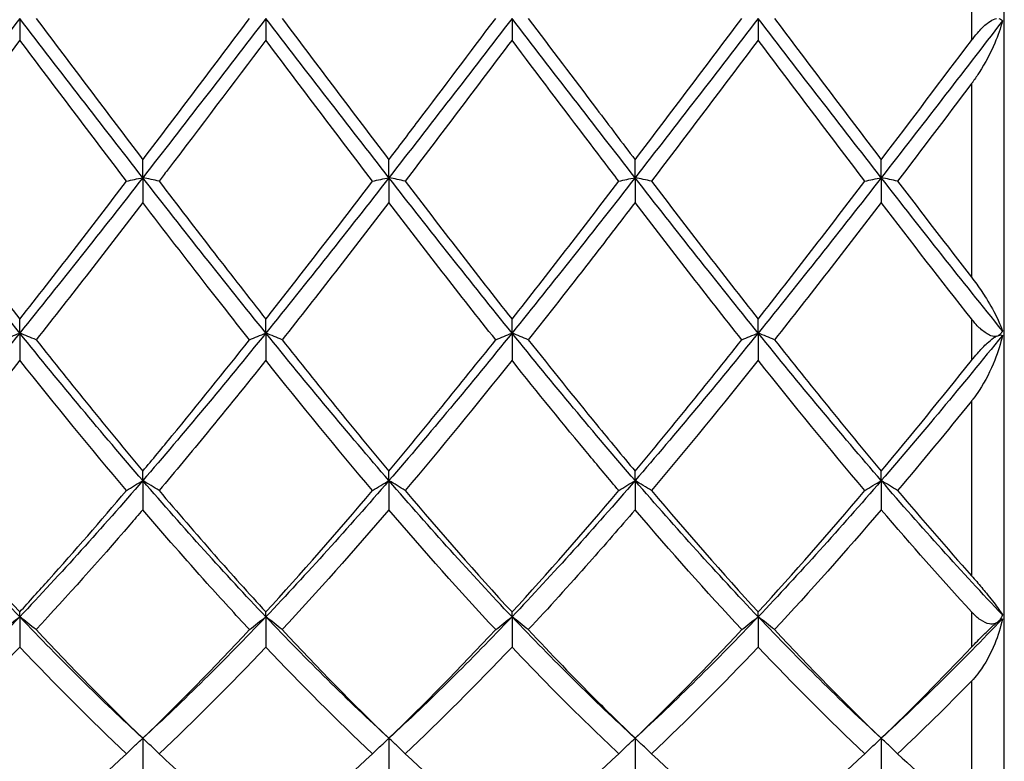
# Model space of a CAD drawing. Units: millimetres. Extents: x 21 to 771, y 21 to 539.
# Drawn here: x 629 to 638, y 191 to 198 of the extents above; entities that cross this region are included whole.
import ezdxf

# ---------------------------------------------------------------- set-up
doc = ezdxf.new("R2010")
doc.units = ezdxf.units.MM
doc.header["$LTSCALE"] = 2.666667
doc.layers.add('Visible (ISO)', color=7, linetype='Continuous', lineweight=25, true_color=0x00003f)
doc.layers.add('Visible Narrow (ISO)', color=7, linetype='Continuous', lineweight=25, true_color=0x00003f)

msp = doc.modelspace()

# ---------------------------------------------------------------- linework, layer by layer
at = {"layer": 'Visible (ISO)'}
for p, q in [((638.3889, 188.5778), (638.3889, 206.9778)), ((629.3889, 197.7778), (629.3889, 197.5798)), ((631.6389, 197.7778), (631.6389, 197.5798)), ((633.8889, 197.7778), (633.8889, 197.5798)), ((636.1389, 197.7778), (636.1389, 197.5798)), ((630.5139, 196.3229), (630.5139, 196.4875)), ((632.7639, 196.3229), (632.7639, 196.4875)), ((635.0139, 196.3229), (635.0139, 196.4875)), ((637.2639, 196.3229), (637.2639, 196.4875)), ((630.5139, 196.3229), (630.5139, 196.0965)), ((632.7639, 196.3229), (632.7639, 196.0965)), ((635.0139, 196.3229), (635.0139, 196.0965)), ((637.2639, 196.3229), (637.2639, 196.0965)), ((629.3889, 194.9039), (629.3889, 195.031)), ((631.6389, 194.9039), (631.6389, 195.031)), ((633.8889, 194.9039), (633.8889, 195.031)), ((636.1389, 194.9039), (636.1389, 195.031)), ((629.3889, 194.9039), (629.3889, 194.6545)), ((631.6389, 194.9039), (631.6389, 194.6545)), ((633.8889, 194.9039), (633.8889, 194.6545)), ((636.1389, 194.9039), (636.1389, 194.6545)), ((630.5139, 193.5557), (630.5139, 193.6422)), ((632.7639, 193.5557), (632.7639, 193.6422)), ((635.0139, 193.5557), (635.0139, 193.6422)), ((637.2639, 193.5557), (637.2639, 193.6422)), ((630.5139, 193.5557), (630.5139, 193.2894)), ((632.7639, 193.5557), (632.7639, 193.2894)), ((635.0139, 193.5557), (635.0139, 193.2894)), ((637.2639, 193.5557), (637.2639, 193.2894)), ((629.3889, 192.3114), (629.3889, 192.3552)), ((631.6389, 192.3114), (631.6389, 192.3552)), ((633.8889, 192.3114), (633.8889, 192.3552)), ((636.1389, 192.3114), (636.1389, 192.3552)), ((629.3889, 192.3114), (629.3889, 192.0349)), ((631.6389, 192.3114), (631.6389, 192.0349)), ((633.8889, 192.3114), (633.8889, 192.0349)), ((636.1389, 192.3114), (636.1389, 192.0349)), ((630.5139, 191.2017), (630.5139, 190.9218)), ((632.7639, 191.2017), (632.7639, 190.9218)), ((635.0139, 191.2017), (635.0139, 190.9218)), ((637.2639, 191.2017), (637.2639, 190.9218))]:
    msp.add_line(p, q, dxfattribs=at)
for points in [[(629.3889, 197.7778), (629.0139, 197.2908), (628.6389, 196.8039), (628.2639, 196.3229)], [(630.5139, 196.3229), (630.1389, 196.8039), (629.7639, 197.2908), (629.3889, 197.7778)], [(629.5381, 197.7778), (629.863, 197.3468), (630.188, 196.9157), (630.5139, 196.4875)], [(631.6389, 197.7778), (631.2639, 197.2908), (630.8889, 196.8039), (630.5139, 196.3229)], [(630.5139, 196.4875), (630.8386, 196.9142), (631.1636, 197.3453), (631.4897, 197.7778)], [(632.7639, 196.3229), (632.3889, 196.8039), (632.0139, 197.2908), (631.6389, 197.7778)], [(631.7881, 197.7778), (632.114, 197.3455), (632.439, 196.9144), (632.7639, 196.4875)], [(633.8889, 197.7778), (633.5139, 197.2908), (633.1389, 196.8039), (632.7639, 196.3229)], [(635.0139, 196.3229), (634.6389, 196.8039), (634.2639, 197.2908), (633.8889, 197.7778)], [(636.1389, 197.7778), (635.7639, 197.2908), (635.3889, 196.8039), (635.0139, 196.3229)], [(635.0139, 196.4875), (635.3401, 196.9161), (635.6651, 197.3472), (635.9897, 197.7778)], [(637.2639, 196.3229), (636.8889, 196.8039), (636.5139, 197.2908), (636.1389, 197.7778)], [(636.2881, 197.7778), (636.6132, 197.3466), (636.9382, 196.9155), (637.2639, 196.4875)], [(638.3717, 197.7555), (638.0024, 197.276), (637.6332, 196.7966), (637.2639, 196.3229)], [(629.3889, 197.5798), (629.0636, 197.1484), (628.7386, 196.718), (628.4131, 196.2917)], [(630.3647, 196.2917), (630.0389, 196.7185), (629.7139, 197.1489), (629.3889, 197.5798)], [(632.6147, 196.2917), (632.2898, 196.7172), (631.9648, 197.1476), (631.6389, 197.5798)], [(633.8889, 197.5798), (633.5635, 197.1483), (633.2384, 196.7179), (632.9131, 196.2917)], [(636.1389, 197.5798), (635.8142, 197.1493), (635.4892, 196.7189), (635.1631, 196.2917)], [(637.1147, 196.2917), (636.7891, 196.7182), (636.464, 197.1486), (636.1389, 197.5798)], [(637.2639, 196.4875), (637.5386, 196.8485), (637.8134, 197.2125), (638.0889, 197.5778)], [(638.0889, 197.1823), (637.8634, 196.8837), (637.6382, 196.5865), (637.4131, 196.2917)], [(629.3889, 194.9039), (629.0139, 195.367), (628.6389, 195.842), (628.2639, 196.3229)], [(628.4131, 196.2917), (628.7389, 195.8648), (629.0639, 195.4437), (629.3889, 195.031)], [(630.5139, 196.3229), (630.1389, 195.842), (629.7639, 195.367), (629.3889, 194.9039)], [(629.3889, 195.031), (629.7136, 195.4434), (630.0386, 195.8645), (630.3647, 196.2917)], [(631.6389, 194.9039), (631.2639, 195.367), (630.8889, 195.842), (630.5139, 196.3229)], [(632.7639, 196.3229), (632.3889, 195.842), (632.0139, 195.367), (631.6389, 194.9039)], [(633.8889, 194.9039), (633.5139, 195.367), (633.1389, 195.842), (632.7639, 196.3229)], [(632.9131, 196.2917), (633.2381, 195.8658), (633.5631, 195.4446), (633.8889, 195.031)], [(635.0139, 196.3229), (634.6389, 195.842), (634.2639, 195.367), (633.8889, 194.9039)], [(633.8889, 195.031), (634.2143, 195.4442), (634.5393, 195.8654), (634.8647, 196.2917)], [(636.1389, 194.9039), (635.7639, 195.367), (635.3889, 195.842), (635.0139, 196.3229)], [(635.1631, 196.2917), (635.4891, 195.8646), (635.8141, 195.4435), (636.1389, 195.031)], [(637.2639, 196.3229), (636.8889, 195.842), (636.5139, 195.367), (636.1389, 194.9039)], [(636.1389, 195.031), (636.4646, 195.4446), (636.7896, 195.8658), (637.1147, 196.2917)], [(638.3717, 194.9251), (638.0024, 195.3815), (637.6332, 195.8493), (637.2639, 196.3229)], [(637.4131, 196.2917), (637.6379, 195.9971), (637.8631, 195.7043), (638.0889, 195.4142)], [(630.5139, 196.0965), (630.1886, 195.6718), (629.8636, 195.2527), (629.5381, 194.8421)], [(632.7639, 196.0965), (632.4391, 195.6725), (632.1141, 195.2533), (631.7881, 194.8421)], [(633.7397, 194.8421), (633.414, 195.253), (633.089, 195.6721), (632.7639, 196.0965)], [(635.9897, 194.8421), (635.6649, 195.2518), (635.3399, 195.6708), (635.0139, 196.0965)], [(637.2639, 196.0965), (636.9388, 195.6721), (636.6138, 195.253), (636.2881, 194.8421)], [(638.0889, 195.0329), (637.8131, 195.3832), (637.5382, 195.7383), (637.2639, 196.0965)], [(629.3889, 194.9039), (629.0139, 194.4408), (628.6389, 193.9895), (628.2639, 193.5557)], [(630.5139, 193.5557), (630.1389, 193.9895), (629.7639, 194.4408), (629.3889, 194.9039)], [(631.6389, 194.9039), (631.2639, 194.4408), (630.8889, 193.9895), (630.5139, 193.5557)], [(632.7639, 193.5557), (632.3889, 193.9895), (632.0139, 194.4408), (631.6389, 194.9039)], [(633.8889, 194.9039), (633.5139, 194.4408), (633.1389, 193.9895), (632.7639, 193.5557)], [(635.0139, 193.5557), (634.6389, 193.9895), (634.2639, 194.4408), (633.8889, 194.9039)], [(636.1389, 194.9039), (635.7639, 194.4408), (635.3889, 193.9895), (635.0139, 193.5557)], [(637.2639, 193.5557), (636.8889, 193.9895), (636.5139, 194.4408), (636.1389, 194.9039)], [(638.3717, 194.8827), (638.0024, 194.427), (637.6332, 193.9829), (637.2639, 193.5557)], [(638.3166, 194.8745), (638.3244, 194.8777), (638.3322, 194.8809), (638.34, 194.8841)], [(629.5381, 194.8421), (629.863, 194.4322), (630.188, 194.0313), (630.5139, 193.6422)], [(631.7881, 194.8421), (632.114, 194.431), (632.439, 194.0301), (632.7639, 193.6422)], [(632.7639, 193.6422), (633.0894, 194.0309), (633.4144, 194.4318), (633.7397, 194.8421)], [(635.0139, 193.6422), (635.3401, 194.0317), (635.6651, 194.4327), (635.9897, 194.8421)], [(636.2881, 194.8421), (636.6132, 194.432), (636.9382, 194.0311), (637.2639, 193.6422)], [(630.3647, 193.4649), (630.0389, 193.8499), (629.7139, 194.2474), (629.3889, 194.6545)], [(632.6147, 193.4649), (632.2898, 193.8488), (631.9648, 194.2462), (631.6389, 194.6545)], [(633.8889, 194.6545), (633.5632, 194.2466), (633.2382, 193.8491), (632.9131, 193.4649)], [(636.1389, 194.6545), (635.8143, 194.2478), (635.4893, 193.8503), (635.1631, 193.4649)], [(637.1147, 193.4649), (636.7891, 193.8497), (636.464, 194.2472), (636.1389, 194.6545)], [(637.2639, 193.6422), (637.5387, 193.9704), (637.8136, 194.3077), (638.0889, 194.6526)], [(638.0889, 194.2815), (637.8634, 194.0035), (637.6383, 193.731), (637.4131, 193.4649)], [(629.3889, 192.3114), (629.0139, 192.7053), (628.6389, 193.1218), (628.2639, 193.5557)], [(630.5139, 193.5557), (630.1389, 193.1218), (629.7639, 192.7053), (629.3889, 192.3114)], [(631.6389, 192.3114), (631.2639, 192.7053), (630.8889, 193.1218), (630.5139, 193.5557)], [(632.7639, 193.5557), (632.3889, 193.1218), (632.0139, 192.7053), (631.6389, 192.3114)], [(633.8889, 192.3114), (633.5139, 192.7053), (633.1389, 193.1218), (632.7639, 193.5557)], [(635.0139, 193.5557), (634.6389, 193.1218), (634.2639, 192.7053), (633.8889, 192.3114)], [(636.1389, 192.3114), (635.7639, 192.7053), (635.3889, 193.1218), (635.0139, 193.5557)], [(637.2639, 193.5557), (636.8889, 193.1218), (636.5139, 192.7053), (636.1389, 192.3114)], [(638.3717, 192.3294), (638.0024, 192.718), (637.6332, 193.1284), (637.2639, 193.5557)], [(628.4131, 193.4649), (628.7389, 193.0798), (629.0639, 192.7091), (629.3889, 192.3552)], [(631.6389, 192.3552), (631.9646, 192.7099), (632.2896, 193.0807), (632.6147, 193.4649)], [(632.9131, 193.4649), (633.2381, 193.0807), (633.5631, 192.71), (633.8889, 192.3552)], [(633.8889, 192.3552), (634.2143, 192.7096), (634.5393, 193.0803), (634.8647, 193.4649)], [(635.1631, 193.4649), (635.4891, 193.0797), (635.8141, 192.7089), (636.1389, 192.3552)], [(636.1389, 192.3552), (636.4646, 192.71), (636.7896, 193.0808), (637.1147, 193.4649)], [(637.4131, 193.4649), (637.6379, 193.1992), (637.8631, 192.9394), (638.0889, 192.6866)], [(632.7639, 193.2894), (632.4389, 192.9096), (632.1139, 192.5435), (631.7881, 192.1938)], [(633.7397, 192.1938), (633.414, 192.5433), (633.089, 192.9094), (632.7639, 193.2894)], [(635.9897, 192.1938), (635.6649, 192.5423), (635.3399, 192.9083), (635.0139, 193.2894)], [(637.2639, 193.2894), (636.9381, 192.9086), (636.6131, 192.5426), (636.2881, 192.1938)], [(638.0889, 192.3568), (637.8131, 192.6573), (637.5382, 192.9687), (637.2639, 193.2894)], [(629.3889, 192.3114), (629.0139, 191.9174), (628.6389, 191.546), (628.2639, 191.2017)], [(630.5139, 191.2017), (630.1389, 191.546), (629.7639, 191.9174), (629.3889, 192.3114)], [(631.6389, 192.3114), (631.2639, 191.9174), (630.8889, 191.546), (630.5139, 191.2017)], [(632.7639, 191.2017), (632.3889, 191.546), (632.0139, 191.9174), (631.6389, 192.3114)], [(633.8889, 192.3114), (633.5139, 191.9174), (633.1389, 191.546), (632.7639, 191.2017)], [(635.0139, 191.2017), (634.6389, 191.546), (634.2639, 191.9174), (633.8889, 192.3114)], [(636.1389, 192.3114), (635.7639, 191.9174), (635.3889, 191.546), (635.0139, 191.2017)], [(637.2639, 191.2017), (636.8889, 191.546), (636.5139, 191.9174), (636.1389, 192.3114)], [(638.3717, 192.2934), (638.0024, 191.9061), (637.6332, 191.5408), (637.2639, 191.2017)], [(638.3166, 192.2553), (638.3244, 192.2615), (638.3322, 192.2676), (638.34, 192.2737)], [(629.5381, 192.1938), (629.863, 191.8451), (630.188, 191.5136), (630.5139, 191.2017)], [(630.5139, 191.2017), (630.8394, 191.5133), (631.1644, 191.8448), (631.4897, 192.1938)], [(631.7881, 192.1938), (632.114, 191.8441), (632.439, 191.5127), (632.7639, 191.2017)], [(632.7639, 191.2017), (633.0888, 191.5127), (633.4138, 191.8442), (633.7397, 192.1938)], [(635.0139, 191.2017), (635.3401, 191.5139), (635.6651, 191.8455), (635.9897, 192.1938)], [(636.2881, 192.1938), (636.6132, 191.845), (636.9382, 191.5135), (637.2639, 191.2017)], [(630.3647, 191.0603), (630.0389, 191.3658), (629.7139, 191.6915), (629.3889, 192.0349)], [(631.6389, 192.0349), (631.3134, 191.691), (630.9884, 191.3654), (630.6631, 191.0603)], [(632.6147, 191.0603), (632.2898, 191.3649), (631.9648, 191.6905), (631.6389, 192.0349)], [(633.8889, 192.0349), (633.5631, 191.6906), (633.2381, 191.3651), (632.9131, 191.0603)], [(636.1389, 192.0349), (635.8143, 191.6919), (635.4893, 191.3662), (635.1631, 191.0603)], [(637.1147, 191.0603), (636.7891, 191.3657), (636.464, 191.6913), (636.1389, 192.0349)], [(637.2639, 191.2017), (637.5387, 191.4648), (637.8136, 191.7424), (638.0889, 192.0333)], [(638.0889, 191.723), (637.8635, 191.4926), (637.6383, 191.2715), (637.4131, 191.0603)], [(628.4131, 191.0603), (628.7389, 190.7547), (629.0639, 190.4707), (629.3889, 190.2101)], [(629.3889, 190.2101), (629.7144, 190.4712), (630.0394, 190.7552), (630.3647, 191.0603)], [(631.6389, 190.2101), (631.9637, 190.4706), (632.2887, 190.7546), (632.6147, 191.0603)], [(632.9131, 191.0603), (633.2381, 190.7554), (633.5631, 190.4713), (633.8889, 190.2101)], [(633.8889, 190.2101), (634.2143, 190.4711), (634.5393, 190.7551), (634.8647, 191.0603)], [(635.1631, 191.0603), (635.4891, 190.7546), (635.8141, 190.4706), (636.1389, 190.2101)], [(636.1389, 190.2101), (636.4646, 190.4713), (636.7896, 190.7554), (637.1147, 191.0603)], [(637.4131, 191.0603), (637.6379, 190.8494), (637.8631, 190.6482), (638.0889, 190.4573)]]:
    msp.add_open_spline(points, degree=3, dxfattribs=at)
for points, knots in [([(632.7639, 196.4875), (632.8528, 196.6043), (632.9418, 196.7216), (633.2675, 197.1515), (633.5037, 197.4648), (633.7397, 197.7778)], [0.5386696, 0.5386696, 0.5386696, 0.5386696, 0.5830676, 0.5830676, 0.701014, 0.701014, 0.701014, 0.701014]), ([(634.0381, 197.7778), (634.2455, 197.5026), (634.4533, 197.2271), (634.7792, 196.7964), (634.8966, 196.6416), (635.0139, 196.4875)], [42.4601171, 42.4601171, 42.4601171, 42.4601171, 42.5639334, 42.5639334, 42.6225294, 42.6225294, 42.6225294, 42.6225294]), ([(638.0889, 197.5778), (638.0889, 197.5779), (638.089, 197.578), (638.0891, 197.5781), (638.0892, 197.5782), (638.0895, 197.5786), (638.0897, 197.5788), (638.0942, 197.5849), (638.0986, 197.5906), (638.12, 197.618), (638.1377, 197.6394), (638.1799, 197.6861), (638.2057, 197.7116), (638.2514, 197.7483), (638.2716, 197.7616), (638.2999, 197.7737), (638.3085, 197.7764), (638.3166, 197.7778)], [0.00000422, 0.00000422, 0.00000422, 0.00000422, 0.00003035, 0.00003035, 0.00007169, 0.00007169, 0.00016488, 0.00016488, 0.00234079, 0.00234079, 0.01059204, 0.01059204, 0.02144013, 0.02144013, 0.02972835, 0.02972835, 0.03355736, 0.03355736, 0.03355736, 0.03355736]), ([(638.3717, 197.7555), (638.3561, 197.691), (638.3314, 197.6215), (638.2636, 197.464), (638.215, 197.3716), (638.1425, 197.2576), (638.1239, 197.23), (638.103, 197.2013), (638.1015, 197.1992), (638.0968, 197.1929), (638.0937, 197.1886), (638.0901, 197.184), (638.0898, 197.1835), (638.0894, 197.1829), (638.0893, 197.1828), (638.0891, 197.1826), (638.089, 197.1825), (638.089, 197.1824), (638.0889, 197.1823), (638.0889, 197.1823)], [0, 0, 0, 0, 0.02387078, 0.02387078, 0.05465123, 0.05465123, 0.0645346, 0.0645346, 0.06531131, 0.06531131, 0.06689337, 0.06689337, 0.06706368, 0.06706368, 0.06711721, 0.06711721, 0.06714255, 0.06714255, 0.06716047, 0.06716047, 0.06716047, 0.06716047]), ([(638.34, 197.7778), (638.3454, 197.7767), (638.3504, 197.7748), (638.3616, 197.7681), (638.3672, 197.7624), (638.3717, 197.7555)], [0.037528107, 0.037528107, 0.037528107, 0.037528107, 0.040553266, 0.040553266, 0.045154515, 0.045154515, 0.045154515, 0.045154515]), ([(631.6389, 197.5798), (631.3393, 197.1825), (631.0395, 196.7854), (630.7136, 196.3579), (630.6884, 196.3247), (630.6631, 196.2917)], [0.8204868, 0.8204868, 0.8204868, 0.8204868, 0.9702708, 0.9702708, 0.9828626, 0.9828626, 0.9828626, 0.9828626]), ([(634.8647, 196.2917), (634.7752, 196.4088), (634.6857, 196.5264), (634.3598, 196.9557), (634.1241, 197.2679), (633.8889, 197.5798)], [0.5384147, 0.5384147, 0.5384147, 0.5384147, 0.5830676, 0.5830676, 0.7008588, 0.7008588, 0.7008588, 0.7008588]), ([(630.3647, 196.2917), (630.389, 196.2969), (630.4136, 196.3022), (630.4634, 196.3126), (630.4885, 196.3178), (630.5139, 196.3229)], [-0.02495535, -0.02495535, -0.02495535, -0.02495535, -0.01248147, -0.01248147, 0, 0, 0, 0]), ([(630.6631, 196.2917), (630.6388, 196.2969), (630.6141, 196.3022), (630.5644, 196.3126), (630.5393, 196.3178), (630.5139, 196.3229)], [-0.02495535, -0.02495535, -0.02495535, -0.02495535, -0.01248147, -0.01248147, 0, 0, 0, 0]), ([(630.6631, 196.2917), (630.8314, 196.0712), (630.9999, 195.8516), (631.3258, 195.4305), (631.4825, 195.2296), (631.6389, 195.031)], [41.8966928, 41.8966928, 41.8966928, 41.8966928, 41.9808658, 41.9808658, 42.0590885, 42.0590885, 42.0590885, 42.0590885]), ([(631.6389, 195.031), (631.7278, 195.1439), (631.8168, 195.2575), (632.1427, 195.6757), (632.3788, 195.9827), (632.6147, 196.2917)], [0.5386696, 0.5386696, 0.5386696, 0.5386696, 0.5830676, 0.5830676, 0.7010738, 0.7010738, 0.7010738, 0.7010738]), ([(632.6147, 196.2917), (632.639, 196.2969), (632.6636, 196.3022), (632.7134, 196.3126), (632.7385, 196.3178), (632.7639, 196.3229)], [-0.02495535, -0.02495535, -0.02495535, -0.02495535, -0.01248073, -0.01248073, 0, 0, 0, 0]), ([(632.9131, 196.2917), (632.8888, 196.2969), (632.8641, 196.3022), (632.8144, 196.3126), (632.7893, 196.3178), (632.7639, 196.3229)], [-0.02495535, -0.02495535, -0.02495535, -0.02495535, -0.01248073, -0.01248073, 0, 0, 0, 0]), ([(634.8647, 196.2917), (634.889, 196.2969), (634.9136, 196.3022), (634.9634, 196.3126), (634.9885, 196.3178), (635.0139, 196.3229)], [-0.02495535, -0.02495535, -0.02495535, -0.02495535, -0.01247964, -0.01247964, 0, 0, 0, 0]), ([(635.1631, 196.2917), (635.1388, 196.2969), (635.1141, 196.3022), (635.0644, 196.3126), (635.0393, 196.3178), (635.0139, 196.3229)], [-0.02495535, -0.02495535, -0.02495535, -0.02495535, -0.01247964, -0.01247964, 0, 0, 0, 0]), ([(637.1147, 196.2917), (637.139, 196.2969), (637.1636, 196.3022), (637.2134, 196.3126), (637.2385, 196.3178), (637.2639, 196.3229)], [-0.02495535, -0.02495535, -0.02495535, -0.02495535, -0.01247796, -0.01247796, 0, 0, 0, 0]), ([(637.4131, 196.2917), (637.3887, 196.2969), (637.3641, 196.3022), (637.3144, 196.3126), (637.2893, 196.3178), (637.2639, 196.3229)], [-0.02495535, -0.02495535, -0.02495535, -0.02495535, -0.01247796, -0.01247796, 0, 0, 0, 0]), ([(631.4897, 194.8421), (631.3611, 195.0043), (631.2323, 195.1682), (630.9064, 195.5859), (630.71, 195.8404), (630.5139, 196.0965)], [1.1018683, 1.1018683, 1.1018683, 1.1018683, 1.1661352, 1.1661352, 1.264274, 1.264274, 1.264274, 1.264274]), ([(635.0139, 196.0965), (634.8748, 195.915), (634.7356, 195.7341), (634.4099, 195.3141), (634.2239, 195.0765), (634.0381, 194.8421)], [0.5135594, 0.5135594, 0.5135594, 0.5135594, 0.5830676, 0.5830676, 0.6758852, 0.6758852, 0.6758852, 0.6758852]), ([(638.0889, 195.4142), (638.0889, 195.4142), (638.089, 195.4141), (638.0891, 195.4139), (638.0892, 195.4138), (638.0895, 195.4134), (638.0898, 195.4131), (638.106, 195.3922), (638.1216, 195.3713), (638.1684, 195.3063), (638.198, 195.2617), (638.2642, 195.1552), (638.2989, 195.0928), (638.3449, 194.9966), (638.3606, 194.9591), (638.3717, 194.9251)], [0.00000149, 0.00000149, 0.00000149, 0.00000149, 0.00003103, 0.00003103, 0.00007469, 0.00007469, 0.00018117, 0.00018117, 0.00820489, 0.00820489, 0.0253305, 0.0253305, 0.05042724, 0.05042724, 0.06742748, 0.06742748, 0.06742748, 0.06742748]), ([(638.3166, 194.8745), (638.3133, 194.8738), (638.3099, 194.8734), (638.2894, 194.8722), (638.2711, 194.8769), (638.2272, 194.8969), (638.1993, 194.9167), (638.1574, 194.9554), (638.1451, 194.9678), (638.1288, 194.9855), (638.1245, 194.9903), (638.1108, 195.0059), (638.1015, 195.0171), (638.0916, 195.0296), (638.0906, 195.0307), (638.0896, 195.0321), (638.0894, 195.0323), (638.0892, 195.0326), (638.0891, 195.0327), (638.089, 195.0328), (638.0889, 195.0329), (638.0889, 195.0329)], [0.01157664, 0.01157664, 0.01157664, 0.01157664, 0.01310866, 0.01310866, 0.02070636, 0.02070636, 0.03127579, 0.03127579, 0.03579507, 0.03579507, 0.03743903, 0.03743903, 0.04107198, 0.04107198, 0.04144403, 0.04144403, 0.04150605, 0.04150605, 0.04153419, 0.04153419, 0.04155558, 0.04155558, 0.04155558, 0.04155558]), ([(629.2397, 194.8421), (629.264, 194.8525), (629.2886, 194.8629), (629.3384, 194.8835), (629.3635, 194.8937), (629.3889, 194.9039)], [-0.02495535, -0.02495535, -0.02495535, -0.02495535, -0.01248201, -0.01248201, 0, 0, 0, 0]), ([(629.5381, 194.8421), (629.5138, 194.8525), (629.4891, 194.8629), (629.4394, 194.8835), (629.4143, 194.8937), (629.3889, 194.9039)], [-0.02495535, -0.02495535, -0.02495535, -0.02495535, -0.01248201, -0.01248201, 0, 0, 0, 0]), ([(631.4897, 194.8421), (631.514, 194.8525), (631.5386, 194.8629), (631.5884, 194.8835), (631.6135, 194.8937), (631.6389, 194.9039)], [-0.02495535, -0.02495535, -0.02495535, -0.02495535, -0.01248147, -0.01248147, 0, 0, 0, 0]), ([(631.7881, 194.8421), (631.7638, 194.8525), (631.7391, 194.8629), (631.6894, 194.8835), (631.6643, 194.8937), (631.6389, 194.9039)], [-0.02495535, -0.02495535, -0.02495535, -0.02495535, -0.01248147, -0.01248147, 0, 0, 0, 0]), ([(633.7397, 194.8421), (633.764, 194.8525), (633.7886, 194.8629), (633.8384, 194.8835), (633.8635, 194.8937), (633.8889, 194.9039)], [-0.02495535, -0.02495535, -0.02495535, -0.02495535, -0.01248073, -0.01248073, 0, 0, 0, 0]), ([(634.0381, 194.8421), (634.0138, 194.8525), (633.9891, 194.8629), (633.9394, 194.8835), (633.9143, 194.8937), (633.8889, 194.9039)], [-0.02495535, -0.02495535, -0.02495535, -0.02495535, -0.01248073, -0.01248073, 0, 0, 0, 0]), ([(635.9897, 194.8421), (636.014, 194.8525), (636.0386, 194.8629), (636.0884, 194.8835), (636.1135, 194.8937), (636.1389, 194.9039)], [-0.02495535, -0.02495535, -0.02495535, -0.02495535, -0.01247964, -0.01247964, 0, 0, 0, 0]), ([(636.2881, 194.8421), (636.2638, 194.8525), (636.2391, 194.8629), (636.1894, 194.8835), (636.1643, 194.8937), (636.1389, 194.9039)], [-0.02495535, -0.02495535, -0.02495535, -0.02495535, -0.01247964, -0.01247964, 0, 0, 0, 0]), ([(638.3717, 194.8827), (638.3561, 194.8078), (638.3314, 194.7304), (638.2636, 194.5607), (638.215, 194.4652), (638.1425, 194.3531), (638.1239, 194.3265), (638.103, 194.2993), (638.1015, 194.2974), (638.0968, 194.2914), (638.0937, 194.2875), (638.0901, 194.2831), (638.0898, 194.2827), (638.0894, 194.2821), (638.0893, 194.282), (638.0891, 194.2818), (638.089, 194.2817), (638.089, 194.2816), (638.0889, 194.2816), (638.0889, 194.2815)], [0, 0, 0, 0, 0.02387078, 0.02387078, 0.05465123, 0.05465123, 0.0645346, 0.0645346, 0.06531131, 0.06531131, 0.06689337, 0.06689337, 0.06706368, 0.06706368, 0.06711721, 0.06711721, 0.06714255, 0.06714255, 0.06716047, 0.06716047, 0.06716047, 0.06716047]), ([(638.0889, 194.6526), (638.0889, 194.6527), (638.089, 194.6527), (638.0891, 194.6529), (638.0892, 194.653), (638.0895, 194.6533), (638.0897, 194.6536), (638.0942, 194.6593), (638.0986, 194.6647), (638.12, 194.691), (638.1377, 194.7119), (638.1799, 194.7591), (638.2057, 194.7861), (638.2514, 194.8285), (638.2716, 194.8455), (638.2999, 194.865), (638.3085, 194.8702), (638.3166, 194.8745)], [0.00000422, 0.00000422, 0.00000422, 0.00000422, 0.00003035, 0.00003035, 0.00007169, 0.00007169, 0.00016488, 0.00016488, 0.00234079, 0.00234079, 0.01059204, 0.01059204, 0.02144013, 0.02144013, 0.02972835, 0.02972835, 0.03355736, 0.03355736, 0.03355736, 0.03355736]), ([(638.3717, 194.9251), (638.3649, 194.9092), (638.3556, 194.8958), (638.3424, 194.8857), (638.3412, 194.8849), (638.34, 194.8841)], [0, 0, 0, 0, 0.006939909, 0.006939909, 0.00760119, 0.00760119, 0.00760119, 0.00760119]), ([(638.34, 194.8841), (638.3454, 194.8856), (638.3504, 194.8864), (638.3616, 194.8867), (638.3672, 194.8853), (638.3717, 194.8827)], [0.037528109, 0.037528109, 0.037528109, 0.037528109, 0.040553268, 0.040553268, 0.045154517, 0.045154517, 0.045154517, 0.045154517]), ([(630.5139, 193.6422), (630.6028, 193.7483), (630.6918, 193.8556), (631.0177, 194.2516), (631.2539, 194.5447), (631.4897, 194.8421)], [0.5386696, 0.5386696, 0.5386696, 0.5386696, 0.5830676, 0.5830676, 0.7011144, 0.7011144, 0.7011144, 0.7011144]), ([(634.0381, 194.8421), (634.2455, 194.5805), (634.4533, 194.322), (634.7792, 193.9241), (634.8966, 193.7822), (635.0139, 193.6422)], [42.4601171, 42.4601171, 42.4601171, 42.4601171, 42.5639334, 42.5639334, 42.6225294, 42.6225294, 42.6225294, 42.6225294]), ([(629.3889, 194.6545), (629.2265, 194.451), (629.0639, 194.2498), (628.7381, 193.8523), (628.5755, 193.6568), (628.4131, 193.4649)], [0.3750302, 0.3750302, 0.3750302, 0.3750302, 0.4561922, 0.4561922, 0.5373531, 0.5373531, 0.5373531, 0.5373531]), ([(631.6389, 194.6545), (631.4607, 194.4313), (631.2822, 194.2106), (630.9565, 193.8143), (630.8098, 193.6382), (630.6631, 193.4649)], [1.0769939, 1.0769939, 1.0769939, 1.0769939, 1.1661352, 1.1661352, 1.2393296, 1.2393296, 1.2393296, 1.2393296]), ([(634.8647, 193.4649), (634.7752, 193.5705), (634.6857, 193.6773), (634.3598, 194.0697), (634.1241, 194.3598), (633.8889, 194.6545)], [0.5384147, 0.5384147, 0.5384147, 0.5384147, 0.5830676, 0.5830676, 0.7008588, 0.7008588, 0.7008588, 0.7008588]), ([(630.3647, 193.4649), (630.389, 193.4802), (630.4136, 193.4954), (630.4634, 193.5256), (630.4885, 193.5407), (630.5139, 193.5557)], [-0.02495535, -0.02495535, -0.02495535, -0.02495535, -0.01248201, -0.01248201, 0, 0, 0, 0]), ([(630.6631, 193.4649), (630.6388, 193.4802), (630.6141, 193.4954), (630.5644, 193.5256), (630.5393, 193.5407), (630.5139, 193.5557)], [-0.02495535, -0.02495535, -0.02495535, -0.02495535, -0.01248201, -0.01248201, 0, 0, 0, 0]), ([(632.6147, 193.4649), (632.639, 193.4802), (632.6636, 193.4954), (632.7134, 193.5256), (632.7385, 193.5407), (632.7639, 193.5557)], [-0.02495535, -0.02495535, -0.02495535, -0.02495535, -0.01248147, -0.01248147, 0, 0, 0, 0]), ([(632.9131, 193.4649), (632.8888, 193.4802), (632.8641, 193.4954), (632.8144, 193.5256), (632.7893, 193.5407), (632.7639, 193.5557)], [-0.02495535, -0.02495535, -0.02495535, -0.02495535, -0.01248147, -0.01248147, 0, 0, 0, 0]), ([(634.8647, 193.4649), (634.889, 193.4802), (634.9136, 193.4954), (634.9634, 193.5257), (634.9885, 193.5407), (635.0139, 193.5557)], [-0.02495535, -0.02495535, -0.02495535, -0.02495535, -0.01248073, -0.01248073, 0, 0, 0, 0]), ([(635.1631, 193.4649), (635.1388, 193.4802), (635.1141, 193.4954), (635.0644, 193.5257), (635.0393, 193.5407), (635.0139, 193.5557)], [-0.02495535, -0.02495535, -0.02495535, -0.02495535, -0.01248073, -0.01248073, 0, 0, 0, 0]), ([(637.1147, 193.4649), (637.139, 193.4802), (637.1636, 193.4954), (637.2134, 193.5257), (637.2385, 193.5407), (637.2639, 193.5557)], [-0.02495535, -0.02495535, -0.02495535, -0.02495535, -0.01247964, -0.01247964, 0, 0, 0, 0]), ([(637.4131, 193.4649), (637.3888, 193.4802), (637.3641, 193.4954), (637.3144, 193.5257), (637.2893, 193.5407), (637.2639, 193.5557)], [-0.02495535, -0.02495535, -0.02495535, -0.02495535, -0.01247964, -0.01247964, 0, 0, 0, 0]), ([(629.3889, 192.3552), (629.4778, 192.452), (629.5668, 192.5502), (629.8924, 192.9138), (630.1286, 193.1859), (630.3647, 193.4649)], [0.5386696, 0.5386696, 0.5386696, 0.5386696, 0.5830676, 0.5830676, 0.70096, 0.70096, 0.70096, 0.70096]), ([(630.6631, 193.4649), (630.8314, 193.266), (630.9999, 193.0704), (631.3258, 192.7), (631.4825, 192.5255), (631.6389, 192.3552)], [41.8966928, 41.8966928, 41.8966928, 41.8966928, 41.9808658, 41.9808658, 42.0590885, 42.0590885, 42.0590885, 42.0590885]), ([(630.5139, 193.2894), (630.4747, 193.2436), (630.4354, 193.1979), (630.1097, 192.8205), (629.8238, 192.5004), (629.5381, 192.1938)], [0.563497, 0.563497, 0.563497, 0.563497, 0.5830676, 0.5830676, 0.7258271, 0.7258271, 0.7258271, 0.7258271]), ([(631.4897, 192.1938), (631.3611, 192.3318), (631.2323, 192.4727), (630.9064, 192.8356), (630.71, 193.0602), (630.5139, 193.2894)], [1.1018683, 1.1018683, 1.1018683, 1.1018683, 1.1661352, 1.1661352, 1.264274, 1.264274, 1.264274, 1.264274]), ([(635.0139, 193.2894), (634.8748, 193.1269), (634.7356, 192.9667), (634.4099, 192.5984), (634.2239, 192.3932), (634.0381, 192.1938)], [0.5135594, 0.5135594, 0.5135594, 0.5135594, 0.5830676, 0.5830676, 0.6758852, 0.6758852, 0.6758852, 0.6758852]), ([(638.0889, 192.6866), (638.0889, 192.6865), (638.089, 192.6864), (638.0891, 192.6863), (638.0892, 192.6862), (638.0895, 192.6858), (638.0898, 192.6856), (638.106, 192.6673), (638.1216, 192.6496), (638.1684, 192.5955), (638.198, 192.56), (638.2642, 192.4788), (638.2989, 192.4343), (638.3449, 192.3712), (638.3606, 192.3482), (638.3717, 192.3294)], [0.00000149, 0.00000149, 0.00000149, 0.00000149, 0.00003103, 0.00003103, 0.00007469, 0.00007469, 0.00018117, 0.00018117, 0.00820488, 0.00820488, 0.02533049, 0.02533049, 0.05042722, 0.05042722, 0.06742746, 0.06742746, 0.06742746, 0.06742746]), ([(638.3166, 192.2553), (638.3133, 192.2535), (638.3099, 192.252), (638.2894, 192.244), (638.2711, 192.2431), (638.2272, 192.2509), (638.1993, 192.2636), (638.1574, 192.2929), (638.1451, 192.3027), (638.1288, 192.317), (638.1245, 192.321), (638.1108, 192.3339), (638.1015, 192.3432), (638.0916, 192.3539), (638.0906, 192.3549), (638.0896, 192.3561), (638.0894, 192.3563), (638.0892, 192.3565), (638.0891, 192.3566), (638.089, 192.3567), (638.0889, 192.3568), (638.0889, 192.3568)], [0.01157664, 0.01157664, 0.01157664, 0.01157664, 0.01310866, 0.01310866, 0.02070636, 0.02070636, 0.03127579, 0.03127579, 0.03579507, 0.03579507, 0.03743903, 0.03743903, 0.04107198, 0.04107198, 0.04144403, 0.04144403, 0.04150605, 0.04150605, 0.04153419, 0.04153419, 0.04155558, 0.04155558, 0.04155558, 0.04155558]), ([(629.2397, 192.1938), (629.264, 192.2136), (629.2886, 192.2333), (629.3384, 192.2725), (629.3635, 192.292), (629.3889, 192.3114)], [-0.02495535, -0.02495535, -0.02495535, -0.02495535, -0.0124824, -0.0124824, 0, 0, 0, 0]), ([(629.5381, 192.1938), (629.5138, 192.2136), (629.4891, 192.2333), (629.4394, 192.2725), (629.4143, 192.292), (629.3889, 192.3114)], [-0.02495535, -0.02495535, -0.02495535, -0.02495535, -0.0124824, -0.0124824, 0, 0, 0, 0]), ([(631.4897, 192.1938), (631.514, 192.2136), (631.5386, 192.2333), (631.5884, 192.2725), (631.6135, 192.292), (631.6389, 192.3114)], [-0.02495535, -0.02495535, -0.02495535, -0.02495535, -0.01248201, -0.01248201, 0, 0, 0, 0]), ([(631.7881, 192.1938), (631.7638, 192.2136), (631.7391, 192.2333), (631.6894, 192.2725), (631.6643, 192.292), (631.6389, 192.3114)], [-0.02495535, -0.02495535, -0.02495535, -0.02495535, -0.01248201, -0.01248201, 0, 0, 0, 0]), ([(633.7397, 192.1938), (633.764, 192.2136), (633.7886, 192.2333), (633.8384, 192.2725), (633.8635, 192.292), (633.8889, 192.3114)], [-0.02495535, -0.02495535, -0.02495535, -0.02495535, -0.01248147, -0.01248147, 0, 0, 0, 0]), ([(634.0381, 192.1938), (634.0138, 192.2136), (633.9891, 192.2333), (633.9394, 192.2725), (633.9143, 192.292), (633.8889, 192.3114)], [-0.02495535, -0.02495535, -0.02495535, -0.02495535, -0.01248147, -0.01248147, 0, 0, 0, 0]), ([(635.9897, 192.1938), (636.014, 192.2136), (636.0386, 192.2333), (636.0884, 192.2725), (636.1135, 192.292), (636.1389, 192.3114)], [-0.02495535, -0.02495535, -0.02495535, -0.02495535, -0.01248073, -0.01248073, 0, 0, 0, 0]), ([(636.2881, 192.1938), (636.2638, 192.2136), (636.2391, 192.2333), (636.1894, 192.2725), (636.1643, 192.292), (636.1389, 192.3114)], [-0.02495535, -0.02495535, -0.02495535, -0.02495535, -0.01248073, -0.01248073, 0, 0, 0, 0]), ([(638.3717, 192.2934), (638.3561, 192.2154), (638.3314, 192.1376), (638.2636, 191.9723), (638.215, 191.883), (638.1425, 191.7838), (638.1239, 191.7608), (638.103, 191.7379), (638.1015, 191.7363), (638.0968, 191.7313), (638.0937, 191.7279), (638.0901, 191.7243), (638.0898, 191.724), (638.0894, 191.7235), (638.0893, 191.7234), (638.0891, 191.7232), (638.089, 191.7232), (638.089, 191.7231), (638.0889, 191.7231), (638.0889, 191.723)], [0, 0, 0, 0, 0.02387078, 0.02387078, 0.05465123, 0.05465123, 0.0645346, 0.0645346, 0.06531131, 0.06531131, 0.06689337, 0.06689337, 0.06706368, 0.06706368, 0.06711721, 0.06711721, 0.06714255, 0.06714255, 0.06716047, 0.06716047, 0.06716047, 0.06716047]), ([(638.0889, 192.0333), (638.0889, 192.0333), (638.089, 192.0334), (638.0891, 192.0335), (638.0892, 192.0336), (638.0895, 192.0339), (638.0897, 192.0341), (638.0942, 192.0389), (638.0986, 192.0436), (638.12, 192.066), (638.1377, 192.0845), (638.1799, 192.1276), (638.2057, 192.1534), (638.2514, 192.1975), (638.2716, 192.2164), (638.2999, 192.2413), (638.3085, 192.2487), (638.3166, 192.2553)], [0.00000422, 0.00000422, 0.00000422, 0.00000422, 0.00003035, 0.00003035, 0.00007169, 0.00007169, 0.00016488, 0.00016488, 0.00234079, 0.00234079, 0.01059204, 0.01059204, 0.02144014, 0.02144014, 0.02972835, 0.02972835, 0.03355736, 0.03355736, 0.03355736, 0.03355736]), ([(638.3717, 192.3294), (638.3649, 192.3095), (638.3556, 192.2917), (638.3424, 192.2763), (638.3412, 192.275), (638.34, 192.2737)], [0, 0, 0, 0, 0.006939909, 0.006939909, 0.00760119, 0.00760119, 0.00760119, 0.00760119]), ([(638.34, 192.2737), (638.3454, 192.2777), (638.3504, 192.2811), (638.3616, 192.2884), (638.3672, 192.2914), (638.3717, 192.2934)], [0.037528113, 0.037528113, 0.037528113, 0.037528113, 0.040553273, 0.040553273, 0.045154523, 0.045154523, 0.045154523, 0.045154523]), ([(634.0381, 192.1938), (634.2455, 191.9712), (634.4533, 191.7553), (634.7792, 191.429), (634.8966, 191.3139), (635.0139, 191.2017)], [42.4601171, 42.4601171, 42.4601171, 42.4601171, 42.5639334, 42.5639334, 42.6225294, 42.6225294, 42.6225294, 42.6225294]), ([(629.3889, 192.0349), (629.3497, 191.9934), (629.3104, 191.9522), (628.9847, 191.6124), (628.6988, 191.3282), (628.4131, 191.0603)], [0.5634975, 0.5634975, 0.5634975, 0.5634975, 0.5830676, 0.5830676, 0.7258276, 0.7258276, 0.7258276, 0.7258276]), ([(634.8647, 191.0603), (634.7752, 191.1441), (634.6857, 191.2296), (634.3598, 191.5466), (634.1241, 191.7863), (633.8889, 192.0349)], [0.5384147, 0.5384147, 0.5384147, 0.5384147, 0.5830676, 0.5830676, 0.7008588, 0.7008588, 0.7008588, 0.7008588]), ([(630.3647, 191.0603), (630.389, 191.0841), (630.4136, 191.1078), (630.4634, 191.1549), (630.4885, 191.1784), (630.5139, 191.2017)], [-0.02495535, -0.02495535, -0.02495535, -0.02495535, -0.0124824, -0.0124824, 0, 0, 0, 0]), ([(630.6631, 191.0603), (630.6388, 191.0841), (630.6141, 191.1078), (630.5644, 191.1549), (630.5393, 191.1784), (630.5139, 191.2017)], [-0.02495535, -0.02495535, -0.02495535, -0.02495535, -0.0124824, -0.0124824, 0, 0, 0, 0]), ([(632.6147, 191.0603), (632.639, 191.0841), (632.6636, 191.1078), (632.7134, 191.1549), (632.7385, 191.1784), (632.7639, 191.2017)], [-0.02495535, -0.02495535, -0.02495535, -0.02495535, -0.01248201, -0.01248201, 0, 0, 0, 0]), ([(632.9131, 191.0603), (632.8888, 191.0841), (632.8641, 191.1078), (632.8144, 191.1549), (632.7893, 191.1784), (632.7639, 191.2017)], [-0.02495535, -0.02495535, -0.02495535, -0.02495535, -0.01248201, -0.01248201, 0, 0, 0, 0]), ([(634.8647, 191.0603), (634.889, 191.0841), (634.9136, 191.1078), (634.9634, 191.1549), (634.9885, 191.1784), (635.0139, 191.2017)], [-0.02495535, -0.02495535, -0.02495535, -0.02495535, -0.01248147, -0.01248147, 0, 0, 0, 0]), ([(635.1631, 191.0603), (635.1388, 191.0841), (635.1141, 191.1078), (635.0644, 191.1549), (635.0393, 191.1784), (635.0139, 191.2017)], [-0.02495535, -0.02495535, -0.02495535, -0.02495535, -0.01248147, -0.01248147, 0, 0, 0, 0]), ([(637.1147, 191.0603), (637.139, 191.0841), (637.1636, 191.1078), (637.2134, 191.1549), (637.2385, 191.1784), (637.2639, 191.2017)], [-0.02495535, -0.02495535, -0.02495535, -0.02495535, -0.01248073, -0.01248073, 0, 0, 0, 0]), ([(637.4131, 191.0603), (637.3888, 191.0841), (637.3641, 191.1078), (637.3144, 191.1549), (637.2893, 191.1784), (637.2639, 191.2017)], [-0.02495535, -0.02495535, -0.02495535, -0.02495535, -0.01248073, -0.01248073, 0, 0, 0, 0]), ([(630.6631, 191.0603), (630.8314, 190.9024), (630.9999, 190.7499), (631.3258, 190.4666), (631.4825, 190.3356), (631.6389, 190.2101)], [41.8966928, 41.8966928, 41.8966928, 41.8966928, 41.9808658, 41.9808658, 42.0590885, 42.0590885, 42.0590885, 42.0590885])]:
    msp.add_open_spline(points, degree=3, knots=knots, dxfattribs=at)
at = {"layer": 'Visible Narrow (ISO)'}
for p, q in [((638.0889, 197.9777), (638.0889, 197.5778)), ((638.0889, 197.1823), (638.0889, 195.4142)), ((638.0889, 195.0329), (638.0889, 194.6526)), ((638.0889, 194.2815), (638.0889, 192.6866)), ((638.0889, 192.3568), (638.0889, 192.0333)), ((638.0889, 191.723), (638.0889, 190.4573))]:
    msp.add_line(p, q, dxfattribs=at)

doc.saveas('drawing.dxf')
